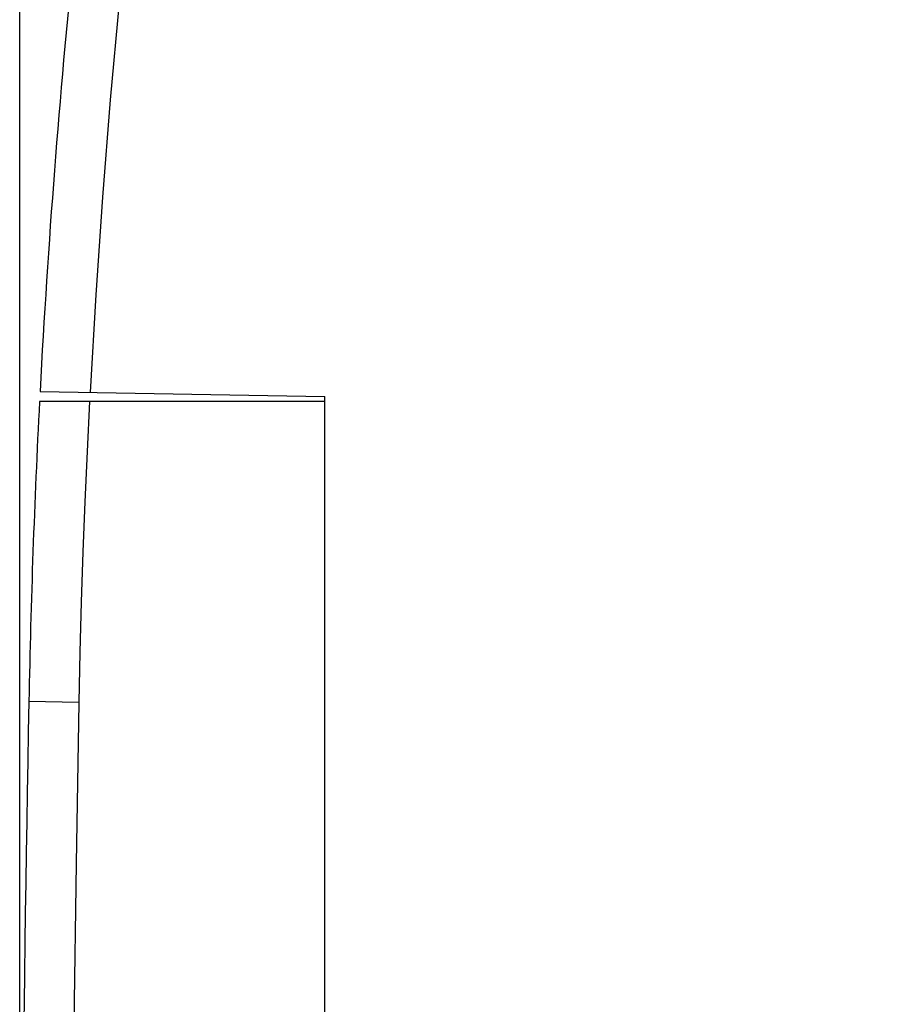
# Model space of a CAD drawing. Extents: x -79 to 24, y -24 to 46.
# Drawn here: x -79 to -70, y 7 to 16 of the extents above; entities that cross this region are included whole.
import ezdxf

# ---------------------------------------------------------------- set-up
doc = ezdxf.new("R2010")
doc.units = 0
doc.header["$LTSCALE"] = 16.335
doc.layers.get('0').update_dxf_attribs({"linetype": 'CONTINUOUS'})
doc.styles.get("Standard").update_dxf_attribs({"font": 'txt', "width": 0.8})
doc.dimstyles.new('DIMSTYLE_1', dxfattribs={"dimtxt": 3, "dimasz": 3, "dimexe": 0.18, "dimexo": 0.0625, "dimgap": 0.09, "dimtad": 1, "dimtxsty": 'STANDARD', "dimcen": 0.09, "dimazin": 3, "dimtfac": 1, "dimtofl": 0, "dimtmove": 0, "dimatfit": 3, "dimtolj": 1})

# ---------------------------------------------------------------- blocks, each defined once
blk = doc.blocks.new('*D1')
at = {"color": 7, "linetype": 'CONTINUOUS'}
for p, q in [((-79.0142, 0.5), (-79.0142, 44)), ((-32.5142, 17.9185), (-32.5142, 44)), ((-79.0142, 42.5), (-55.7642, 42.5)), ((-32.5142, 42.5), (-55.7642, 42.5))]:
    blk.add_line(p, q, dxfattribs=at)
for points in [[(-76.0142, 43.45), (-79.0142, 42.5), (-76.0142, 41.55)], [(-35.5142, 41.55), (-32.5142, 42.5), (-35.5142, 43.45)]]:
    blk.add_solid(points, dxfattribs=at)
at = {"color": 7, "linetype": 'CONTINUOUS', "width": 0.714286}
blk.add_text('46,5', height=3, dxfattribs=at).set_placement((-59.867, 43.25))

msp = doc.modelspace()

# ---------------------------------------------------------------- linework, layer by layer
at = {"color": 9, "linetype": 'CONTINUOUS'}
for p, q in [((-78.0366, 16.3709), (-78.1235, 15.4144)), ((-78.1235, 15.4144), (-78.2002, 14.4573)), ((-78.2002, 14.4573), (-78.2666, 13.4992)), ((-78.2666, 13.4992), (-78.3227, 12.5403)), ((-78.3275, 12.45), (-78.3518, 11.957)), ((-78.3518, 11.957), (-78.3735, 11.464)), ((-78.3735, 11.464), (-78.3924, 10.9708)), ((-78.3924, 10.9708), (-78.4085, 10.4775)), ((-78.4085, 10.4775), (-78.422, 9.984)), ((-78.422, 9.984), (-78.4327, 9.4905)), ((-78.4327, 9.4905), (-78.9239, 9.5)), ((-78.4327, 9.4905), (-78.4603, 7.9088)), ((-78.4603, 7.9088), (-78.4828, 6.3271))]:
    msp.add_line(p, q, dxfattribs=at)
at = {"color": 7, "linetype": 'CONTINUOUS'}
for p, q in [((-78.8143, 12.5489), (-76.0142, 12.5)), ((-76.0142, -12.5), (-76.0142, 12.5)), ((-76.0142, 12.45), (-78.8195, 12.45))]:
    msp.add_line(p, q, dxfattribs=at)
for centre, radius, start, end in [((11.0598, 7.79), 90, 171.42412, 176.968992), ((11.0598, 7.79), 90, 177.032025, 178.911315), ((420.9858, 0), 500, 178.911315, 181.088685)]:
    msp.add_arc(centre, radius, start, end, dxfattribs=at)

# ---------------------------------------------------------------- dimensions: what is measured, and where the dimension line sits
dim = msp.add_linear_dim(base=(-79.0142, 42.5), p1=(-32.5142, 17.9185), p2=(-79.0142, 0.5), angle=180, dimstyle='DIMSTYLE_1', dxfattribs=at)
dim.commit()
dim.dimension.update_dxf_attribs({"geometry": '*D1', "text_midpoint": (-55.5813, 44.75), "dimtype": 160})

doc.saveas('drawing.dxf')
